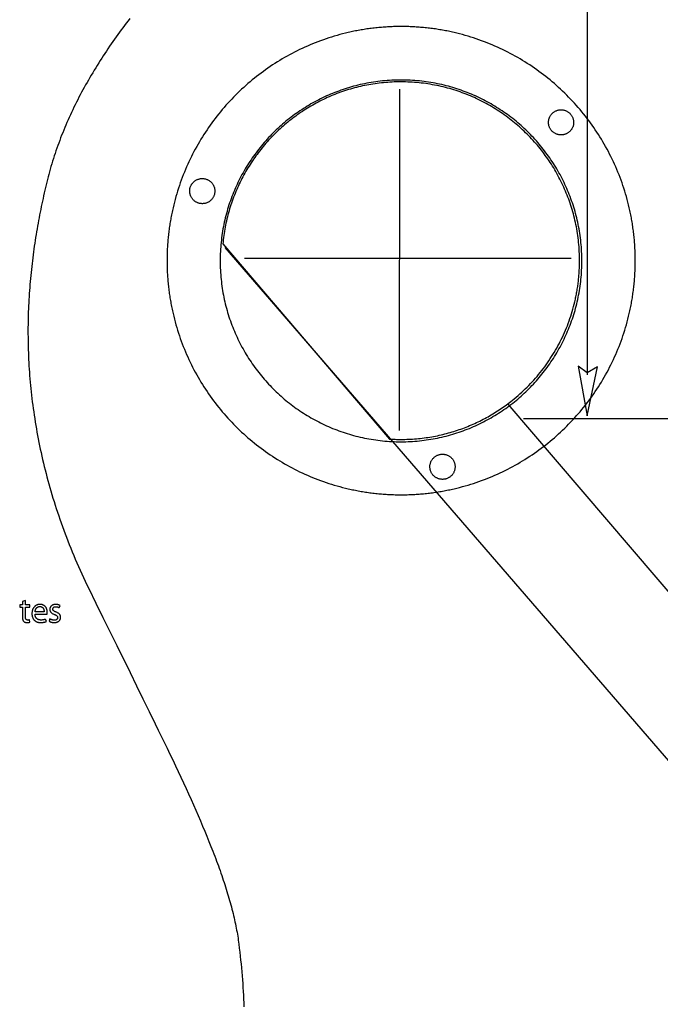
# Model space of a CAD drawing. Extents: x 69 to 231, y 0 to 300.
# Drawn here: x 119 to 140, y 89 to 121 of the extents above; entities that cross this region are included whole.
import ezdxf

# ---------------------------------------------------------------- set-up
doc = ezdxf.new("R2010")
doc.units = 0
doc.layers.add('IMPORT_-_GIBSON-LES-PAUL-5', color=7, linetype='CONTINUOUS')

msp = doc.modelspace()

# ---------------------------------------------------------------- linework, layer by layer
at = {"layer": 'IMPORT_-_GIBSON-LES-PAUL-5'}
for points in [[(137.772, 109.459), (137.772, 177.044)], [(122.653, 121.229), (122.595, 121.154), (122.538, 121.079), (122.481, 121.003), (122.424, 120.927), (122.368, 120.851), (122.312, 120.775), (122.257, 120.698), (122.202, 120.621), (122.147, 120.544), (122.093, 120.467), (122.039, 120.389), (121.986, 120.312), (121.933, 120.234), (121.881, 120.155), (121.828, 120.077), (121.777, 119.998), (121.726, 119.919), (121.675, 119.84), (121.625, 119.761), (121.575, 119.681), (121.526, 119.601), (121.477, 119.522), (121.429, 119.441), (121.381, 119.361), (121.334, 119.28), (121.287, 119.199), (121.241, 119.118), (121.195, 119.037), (121.15, 118.956), (121.106, 118.874), (121.062, 118.792), (121.018, 118.71), (120.975, 118.628), (120.933, 118.546), (120.891, 118.463), (120.85, 118.38), (120.809, 118.297), (120.769, 118.214), (120.73, 118.131), (120.691, 118.048), (120.652, 117.964), (120.615, 117.88), (120.578, 117.796), (120.541, 117.712), (120.506, 117.628), (120.471, 117.543), (120.436, 117.458), (120.402, 117.374), (120.369, 117.289), (120.337, 117.204), (120.305, 117.118), (120.274, 117.033), (120.243, 116.947), (120.214, 116.861), (120.184, 116.776), (120.156, 116.69), (120.128, 116.603), (120.102, 116.517), (120.075, 116.431), (120.05, 116.344), (120.025, 116.257), (120.001, 116.17), (119.978, 116.083), (119.956, 115.996), (119.934, 115.909), (119.912, 115.821), (119.89, 115.733), (119.869, 115.645), (119.848, 115.556), (119.828, 115.467), (119.808, 115.378), (119.788, 115.288), (119.768, 115.198), (119.748, 115.107), (119.729, 115.017), (119.711, 114.926), (119.692, 114.834), (119.674, 114.742), (119.656, 114.65), (119.639, 114.558), (119.622, 114.465), (119.605, 114.372), (119.589, 114.279), (119.573, 114.185), (119.557, 114.091), (119.542, 113.997), (119.527, 113.902), (119.512, 113.807), (119.498, 113.712), (119.485, 113.616), (119.471, 113.52), (119.459, 113.424), (119.446, 113.327), (119.434, 113.23), (119.423, 113.133), (119.412, 113.036), (119.401, 112.938), (119.391, 112.84), (119.381, 112.741), (119.372, 112.643), (119.363, 112.544), (119.354, 112.444), (119.346, 112.345), (119.339, 112.245), (119.332, 112.145), (119.326, 112.044), (119.32, 111.943), (119.314, 111.842), (119.31, 111.741), (119.305, 111.639), (119.301, 111.537), (119.298, 111.435), (119.295, 111.332), (119.293, 111.229), (119.292, 111.126), (119.29, 111.023), (119.29, 110.919), (119.29, 110.815), (119.291, 110.71), (119.292, 110.606), (119.294, 110.501), (119.296, 110.396), (119.299, 110.29), (119.303, 110.185), (119.307, 110.079), (119.312, 109.972), (119.317, 109.866), (119.323, 109.759), (119.33, 109.652), (119.337, 109.545), (119.345, 109.437), (119.354, 109.329), (119.363, 109.221), (119.373, 109.112), (119.384, 109.004), (119.395, 108.895), (119.407, 108.786), (119.42, 108.676), (119.433, 108.566), (119.447, 108.456), (119.462, 108.346), (119.478, 108.236), (119.494, 108.125), (119.511, 108.014), (119.529, 107.902), (119.547, 107.791), (119.566, 107.679), (119.586, 107.567), (119.607, 107.455), (119.628, 107.342), (119.65, 107.229), (119.673, 107.116), (119.697, 107.003), (119.722, 106.89), (119.747, 106.776), (119.773, 106.662), (119.8, 106.548), (119.828, 106.433), (119.856, 106.318), (119.886, 106.203), (119.916, 106.088), (119.947, 105.973), (119.979, 105.857), (120.012, 105.741), (120.045, 105.625), (120.08, 105.509), (120.115, 105.392), (120.151, 105.275), (120.188, 105.158), (120.226, 105.041), (120.265, 104.923), (120.304, 104.806), (120.345, 104.688), (120.387, 104.569), (120.429, 104.451), (120.472, 104.332), (120.517, 104.214), (120.562, 104.095), (120.608, 103.975), (120.655, 103.856), (120.703, 103.736), (120.752, 103.616), (120.802, 103.496), (120.853, 103.376), (120.904, 103.255), (120.957, 103.135), (121.011, 103.014), (121.066, 102.892), (121.121, 102.771), (121.178, 102.65), (121.236, 102.528), (121.295, 102.406), (121.531, 101.922), (121.764, 101.446), (121.993, 100.979), (122.22, 100.52), (122.662, 99.625), (122.877, 99.19), (123.088, 98.763), (123.294, 98.343), (123.496, 97.932), (123.595, 97.729), (123.693, 97.527), (123.789, 97.328), (123.884, 97.131), (123.978, 96.935), (124.07, 96.741), (124.161, 96.55), (124.251, 96.36), (124.339, 96.171), (124.425, 95.985), (124.51, 95.8), (124.593, 95.617), (124.675, 95.436), (124.755, 95.257), (124.833, 95.08), (124.91, 94.904), (124.985, 94.73), (125.059, 94.558), (125.13, 94.387), (125.2, 94.218), (125.268, 94.051), (125.334, 93.886), (125.398, 93.722), (125.429, 93.64), (125.46, 93.56), (125.49, 93.479), (125.52, 93.399), (125.55, 93.319), (125.579, 93.24), (125.607, 93.161), (125.635, 93.083), (125.662, 93.005), (125.689, 92.928), (125.715, 92.85), (125.741, 92.774), (125.766, 92.697), (125.791, 92.621), (125.815, 92.546), (125.839, 92.47), (125.862, 92.396), (125.885, 92.321), (125.907, 92.247), (125.928, 92.174), (125.949, 92.101), (125.97, 92.028), (125.99, 91.955), (126.009, 91.883), (126.028, 91.812), (126.046, 91.74), (126.063, 91.669), (126.08, 91.599), (126.097, 91.529), (126.112, 91.459), (126.128, 91.39), (126.142, 91.321), (126.156, 91.252), (126.17, 91.184), (126.182, 91.116), (126.195, 91.049), (126.206, 90.981), (126.217, 90.915), (126.228, 90.848), (126.237, 90.782), (126.246, 90.717), (126.255, 90.651), (126.271, 90.521), (126.286, 90.391), (126.301, 90.261), (126.315, 90.131), (126.328, 90.001), (126.34, 89.871), (126.352, 89.741), (126.363, 89.612), (126.373, 89.482), (126.383, 89.353), (126.391, 89.224), (126.399, 89.096), (126.407, 88.967), (126.413, 88.839), (126.418, 88.712), (126.423, 88.584)], [(131.558, 118.893), (131.55, 107.623)], [(178.526, 52.668), (125.8, 113.67)], [(137.235, 113.303), (126.447, 113.303)], [(181.76, 54.009), (135.15, 108.49)], [(143.102, 108.008), (135.662, 108.008)], [(143.102, 108.008), (135.662, 108.008)]]:
    msp.add_lwpolyline(points, dxfattribs=at)
for points in [[(131.616, 105.499), (131.666, 105.5), (131.716, 105.5), (131.766, 105.501), (131.816, 105.502), (131.865, 105.503), (131.915, 105.505), (131.965, 105.507), (132.014, 105.51), (132.063, 105.512), (132.113, 105.515), (132.162, 105.518), (132.211, 105.522), (132.26, 105.526), (132.309, 105.53), (132.358, 105.535), (132.407, 105.539), (132.456, 105.544), (132.504, 105.55), (132.553, 105.556), (132.601, 105.562), (132.649, 105.568), (132.698, 105.574), (132.746, 105.581), (132.794, 105.589), (132.842, 105.596), (132.89, 105.604), (132.937, 105.612), (132.985, 105.62), (133.033, 105.629), (133.08, 105.638), (133.127, 105.647), (133.175, 105.657), (133.222, 105.666), (133.269, 105.676), (133.316, 105.687), (133.363, 105.697), (133.456, 105.72), (133.549, 105.743), (133.641, 105.767), (133.733, 105.793), (133.825, 105.819), (133.916, 105.847), (134.006, 105.876), (134.096, 105.906), (134.186, 105.937), (134.275, 105.969), (134.364, 106.002), (134.452, 106.036), (134.539, 106.071), (134.626, 106.107), (134.713, 106.144), (134.799, 106.183), (134.884, 106.222), (134.969, 106.262), (135.053, 106.303), (135.137, 106.345), (135.22, 106.389), (135.302, 106.433), (135.384, 106.478), (135.465, 106.524), (135.546, 106.571), (135.626, 106.619), (135.705, 106.668), (135.784, 106.718), (135.862, 106.769), (135.94, 106.82), (136.017, 106.873), (136.093, 106.926), (136.168, 106.981), (136.243, 107.036), (136.317, 107.092), (136.39, 107.149), (136.463, 107.207), (136.535, 107.265), (136.606, 107.325), (136.677, 107.385), (136.747, 107.446), (136.816, 107.508), (136.884, 107.571), (136.951, 107.635), (137.018, 107.699), (137.084, 107.764), (137.149, 107.83), (137.214, 107.897), (137.277, 107.965), (137.34, 108.033), (137.402, 108.102), (137.463, 108.172), (137.524, 108.242), (137.583, 108.314), (137.642, 108.386), (137.7, 108.458), (137.757, 108.532), (137.813, 108.606), (137.868, 108.681), (137.923, 108.756), (137.976, 108.832), (138.029, 108.909), (138.08, 108.986), (138.131, 109.065), (138.181, 109.143), (138.23, 109.223), (138.278, 109.303), (138.325, 109.383), (138.371, 109.465), (138.416, 109.547), (138.46, 109.629), (138.503, 109.712), (138.545, 109.796), (138.587, 109.88), (138.627, 109.965), (138.666, 110.05), (138.704, 110.136), (138.742, 110.223), (138.778, 110.31), (138.813, 110.397), (138.847, 110.485), (138.88, 110.574), (138.912, 110.663), (138.943, 110.752), (138.973, 110.842), (139.002, 110.933), (139.029, 111.024), (139.056, 111.116), (139.081, 111.208), (139.106, 111.3), (139.129, 111.393), (139.151, 111.486), (139.162, 111.533), (139.172, 111.58), (139.182, 111.627), (139.192, 111.674), (139.202, 111.721), (139.211, 111.769), (139.22, 111.816), (139.228, 111.864), (139.237, 111.911), (139.245, 111.959), (139.253, 112.007), (139.26, 112.055), (139.267, 112.103), (139.274, 112.151), (139.281, 112.199), (139.287, 112.248), (139.293, 112.296), (139.299, 112.345), (139.304, 112.393), (139.309, 112.442), (139.314, 112.491), (139.319, 112.54), (139.323, 112.589), (139.327, 112.638), (139.33, 112.687), (139.334, 112.736), (139.337, 112.785), (139.339, 112.835), (139.342, 112.884), (139.344, 112.934), (139.345, 112.983), (139.347, 113.033), (139.348, 113.083), (139.349, 113.133), (139.349, 113.183), (139.349, 113.233), (139.349, 113.283), (139.349, 113.332), (139.348, 113.382), (139.347, 113.432), (139.345, 113.482), (139.344, 113.531), (139.342, 113.581), (139.339, 113.63), (139.337, 113.68), (139.334, 113.729), (139.33, 113.778), (139.327, 113.828), (139.323, 113.877), (139.319, 113.926), (139.314, 113.974), (139.309, 114.023), (139.304, 114.072), (139.299, 114.12), (139.293, 114.169), (139.287, 114.217), (139.281, 114.266), (139.274, 114.314), (139.267, 114.362), (139.26, 114.41), (139.253, 114.458), (139.245, 114.506), (139.237, 114.554), (139.228, 114.601), (139.22, 114.649), (139.211, 114.696), (139.202, 114.744), (139.192, 114.791), (139.182, 114.838), (139.172, 114.885), (139.162, 114.932), (139.151, 114.979), (139.129, 115.072), (139.106, 115.165), (139.081, 115.257), (139.056, 115.349), (139.029, 115.441), (139.002, 115.532), (138.973, 115.623), (138.943, 115.713), (138.912, 115.802), (138.88, 115.891), (138.847, 115.98), (138.813, 116.068), (138.778, 116.155), (138.742, 116.242), (138.704, 116.329), (138.666, 116.415), (138.627, 116.5), (138.587, 116.585), (138.545, 116.669), (138.503, 116.753), (138.46, 116.836), (138.416, 116.918), (138.371, 117), (138.325, 117.082), (138.278, 117.162), (138.23, 117.242), (138.181, 117.322), (138.131, 117.4), (138.08, 117.479), (138.029, 117.556), (137.976, 117.633), (137.923, 117.709), (137.868, 117.784), (137.813, 117.859), (137.757, 117.933), (137.7, 118.007), (137.642, 118.079), (137.583, 118.151), (137.524, 118.223), (137.463, 118.293), (137.402, 118.363), (137.34, 118.432), (137.277, 118.5), (137.214, 118.568), (137.149, 118.634), (137.084, 118.7), (137.018, 118.766), (136.951, 118.83), (136.884, 118.894), (136.816, 118.957), (136.747, 119.019), (136.677, 119.08), (136.606, 119.14), (136.535, 119.2), (136.463, 119.258), (136.39, 119.316), (136.317, 119.373), (136.243, 119.429), (136.168, 119.484), (136.093, 119.539), (136.017, 119.592), (135.94, 119.645), (135.862, 119.696), (135.784, 119.747), (135.705, 119.797), (135.626, 119.846), (135.546, 119.894), (135.465, 119.941), (135.384, 119.987), (135.302, 120.032), (135.22, 120.076), (135.137, 120.119), (135.053, 120.162), (134.969, 120.203), (134.884, 120.243), (134.799, 120.282), (134.713, 120.321), (134.626, 120.358), (134.539, 120.394), (134.452, 120.429), (134.364, 120.463), (134.275, 120.496), (134.186, 120.528), (134.096, 120.559), (134.006, 120.589), (133.916, 120.618), (133.825, 120.645), (133.733, 120.672), (133.641, 120.698), (133.549, 120.722), (133.456, 120.745), (133.363, 120.767), (133.316, 120.778), (133.269, 120.788), (133.222, 120.799), (133.175, 120.808), (133.127, 120.818), (133.08, 120.827), (133.033, 120.836), (132.985, 120.845), (132.937, 120.853), (132.89, 120.861), (132.842, 120.869), (132.794, 120.876), (132.746, 120.884), (132.698, 120.89), (132.649, 120.897), (132.601, 120.903), (132.553, 120.909), (132.504, 120.915), (132.456, 120.92), (132.407, 120.926), (132.358, 120.93), (132.309, 120.935), (132.26, 120.939), (132.211, 120.943), (132.162, 120.946), (132.113, 120.95), (132.063, 120.953), (132.014, 120.955), (131.965, 120.958), (131.915, 120.96), (131.865, 120.962), (131.816, 120.963), (131.766, 120.964), (131.716, 120.965), (131.666, 120.965), (131.616, 120.965), (131.566, 120.965), (131.516, 120.965), (131.466, 120.964), (131.417, 120.963), (131.367, 120.962), (131.317, 120.96), (131.268, 120.958), (131.218, 120.955), (131.169, 120.953), (131.12, 120.95), (131.07, 120.946), (131.021, 120.943), (130.972, 120.939), (130.923, 120.935), (130.874, 120.93), (130.826, 120.926), (130.777, 120.92), (130.728, 120.915), (130.68, 120.909), (130.631, 120.903), (130.583, 120.897), (130.535, 120.89), (130.487, 120.884), (130.439, 120.876), (130.391, 120.869), (130.343, 120.861), (130.295, 120.853), (130.247, 120.845), (130.2, 120.836), (130.152, 120.827), (130.105, 120.818), (130.058, 120.808), (130.011, 120.799), (129.964, 120.788), (129.917, 120.778), (129.87, 120.767), (129.776, 120.745), (129.684, 120.722), (129.591, 120.698), (129.499, 120.672), (129.408, 120.645), (129.317, 120.618), (129.226, 120.589), (129.136, 120.559), (129.046, 120.528), (128.957, 120.496), (128.869, 120.463), (128.781, 120.429), (128.693, 120.394), (128.606, 120.358), (128.52, 120.321), (128.434, 120.282), (128.348, 120.243), (128.264, 120.203), (128.179, 120.162), (128.096, 120.119), (128.013, 120.076), (127.93, 120.032), (127.848, 119.987), (127.767, 119.941), (127.686, 119.894), (127.606, 119.846), (127.527, 119.797), (127.448, 119.747), (127.37, 119.696), (127.293, 119.645), (127.216, 119.592), (127.14, 119.539), (127.064, 119.484), (126.989, 119.429), (126.915, 119.373), (126.842, 119.316), (126.769, 119.258), (126.697, 119.2), (126.626, 119.14), (126.556, 119.08), (126.486, 119.019), (126.417, 118.957), (126.348, 118.894), (126.281, 118.83), (126.214, 118.766), (126.148, 118.7), (126.083, 118.634), (126.019, 118.568), (125.955, 118.5), (125.892, 118.432), (125.83, 118.363), (125.769, 118.293), (125.709, 118.223), (125.649, 118.151), (125.59, 118.079), (125.533, 118.007), (125.476, 117.933), (125.42, 117.859), (125.364, 117.784), (125.31, 117.709), (125.257, 117.633), (125.204, 117.556), (125.152, 117.479), (125.102, 117.4), (125.052, 117.322), (125.003, 117.242), (124.955, 117.162), (124.908, 117.082), (124.862, 117), (124.817, 116.918), (124.772, 116.836), (124.729, 116.753), (124.687, 116.669), (124.646, 116.585), (124.606, 116.5), (124.566, 116.415), (124.528, 116.329), (124.491, 116.242), (124.455, 116.155), (124.42, 116.068), (124.386, 115.98), (124.353, 115.891), (124.321, 115.802), (124.29, 115.713), (124.26, 115.623), (124.231, 115.532), (124.203, 115.441), (124.177, 115.349), (124.151, 115.257), (124.127, 115.165), (124.103, 115.072), (124.081, 114.979), (124.071, 114.932), (124.06, 114.885), (124.05, 114.838), (124.04, 114.791), (124.031, 114.744), (124.022, 114.696), (124.013, 114.649), (124.004, 114.601), (123.996, 114.554), (123.988, 114.506), (123.98, 114.458), (123.972, 114.41), (123.965, 114.362), (123.958, 114.314), (123.952, 114.266), (123.945, 114.217), (123.939, 114.169), (123.934, 114.12), (123.928, 114.072), (123.923, 114.023), (123.918, 113.974), (123.914, 113.926), (123.91, 113.877), (123.906, 113.828), (123.902, 113.778), (123.899, 113.729), (123.896, 113.68), (123.893, 113.63), (123.891, 113.581), (123.889, 113.531), (123.887, 113.482), (123.886, 113.432), (123.885, 113.382), (123.884, 113.332), (123.883, 113.283), (123.883, 113.233), (123.883, 113.183), (123.884, 113.133), (123.885, 113.083), (123.886, 113.033), (123.887, 112.983), (123.889, 112.934), (123.891, 112.884), (123.893, 112.835), (123.896, 112.785), (123.899, 112.736), (123.902, 112.687), (123.906, 112.638), (123.91, 112.589), (123.914, 112.54), (123.918, 112.491), (123.923, 112.442), (123.928, 112.393), (123.934, 112.345), (123.939, 112.296), (123.945, 112.248), (123.952, 112.199), (123.958, 112.151), (123.965, 112.103), (123.972, 112.055), (123.98, 112.007), (123.988, 111.959), (123.996, 111.911), (124.004, 111.864), (124.013, 111.816), (124.022, 111.769), (124.031, 111.721), (124.04, 111.674), (124.05, 111.627), (124.06, 111.58), (124.071, 111.533), (124.081, 111.486), (124.103, 111.393), (124.127, 111.3), (124.151, 111.208), (124.177, 111.116), (124.203, 111.024), (124.231, 110.933), (124.26, 110.842), (124.29, 110.752), (124.321, 110.663), (124.353, 110.574), (124.386, 110.485), (124.42, 110.397), (124.455, 110.31), (124.491, 110.223), (124.528, 110.136), (124.566, 110.05), (124.606, 109.965), (124.646, 109.88), (124.687, 109.796), (124.729, 109.712), (124.772, 109.629), (124.817, 109.547), (124.862, 109.465), (124.908, 109.383), (124.955, 109.303), (125.003, 109.223), (125.052, 109.143), (125.102, 109.065), (125.152, 108.986), (125.204, 108.909), (125.257, 108.832), (125.31, 108.756), (125.364, 108.681), (125.42, 108.606), (125.476, 108.532), (125.533, 108.458), (125.59, 108.386), (125.649, 108.314), (125.709, 108.242), (125.769, 108.172), (125.83, 108.102), (125.892, 108.033), (125.955, 107.965), (126.019, 107.897), (126.083, 107.83), (126.148, 107.764), (126.214, 107.699), (126.281, 107.635), (126.348, 107.571), (126.417, 107.508), (126.486, 107.446), (126.556, 107.385), (126.626, 107.325), (126.697, 107.265), (126.769, 107.207), (126.842, 107.149), (126.915, 107.092), (126.989, 107.036), (127.064, 106.981), (127.14, 106.926), (127.216, 106.873), (127.293, 106.82), (127.37, 106.769), (127.448, 106.718), (127.527, 106.668), (127.606, 106.619), (127.686, 106.571), (127.767, 106.524), (127.848, 106.478), (127.93, 106.433), (128.013, 106.389), (128.096, 106.345), (128.179, 106.303), (128.264, 106.262), (128.348, 106.222), (128.434, 106.183), (128.52, 106.144), (128.606, 106.107), (128.693, 106.071), (128.781, 106.036), (128.869, 106.002), (128.957, 105.969), (129.046, 105.937), (129.136, 105.906), (129.226, 105.876), (129.317, 105.847), (129.408, 105.819), (129.499, 105.793), (129.591, 105.767), (129.684, 105.743), (129.776, 105.72), (129.87, 105.697), (129.917, 105.687), (129.964, 105.676), (130.011, 105.666), (130.058, 105.657), (130.105, 105.647), (130.152, 105.638), (130.2, 105.629), (130.247, 105.62), (130.295, 105.612), (130.343, 105.604), (130.391, 105.596), (130.439, 105.589), (130.487, 105.581), (130.535, 105.574), (130.583, 105.568), (130.631, 105.562), (130.68, 105.556), (130.728, 105.55), (130.777, 105.544), (130.826, 105.539), (130.874, 105.535), (130.923, 105.53), (130.972, 105.526), (131.021, 105.522), (131.07, 105.518), (131.12, 105.515), (131.169, 105.512), (131.218, 105.51), (131.268, 105.507), (131.317, 105.505), (131.367, 105.503), (131.417, 105.502), (131.466, 105.501), (131.516, 105.5), (131.566, 105.5)], [(131.612, 107.251), (131.689, 107.251), (131.766, 107.253), (131.843, 107.255), (131.919, 107.259), (131.995, 107.263), (132.071, 107.268), (132.147, 107.275), (132.222, 107.282), (132.298, 107.29), (132.372, 107.299), (132.447, 107.309), (132.521, 107.32), (132.595, 107.332), (132.669, 107.344), (132.743, 107.358), (132.816, 107.372), (132.888, 107.388), (132.961, 107.404), (133.033, 107.421), (133.105, 107.439), (133.176, 107.458), (133.247, 107.478), (133.318, 107.498), (133.388, 107.52), (133.458, 107.542), (133.528, 107.565), (133.597, 107.589), (133.666, 107.613), (133.734, 107.639), (133.802, 107.665), (133.87, 107.693), (133.937, 107.72), (134.004, 107.749), (134.07, 107.779), (134.136, 107.809), (134.202, 107.84), (134.267, 107.872), (134.331, 107.905), (134.395, 107.938), (134.459, 107.972), (134.522, 108.007), (134.585, 108.042), (134.648, 108.079), (134.709, 108.116), (134.771, 108.154), (134.832, 108.192), (134.892, 108.231), (134.952, 108.271), (135.011, 108.312), (135.07, 108.353), (135.128, 108.395), (135.186, 108.438), (135.243, 108.481), (135.3, 108.525), (135.356, 108.57), (135.412, 108.615), (135.467, 108.661), (135.521, 108.708), (135.575, 108.755), (135.628, 108.803), (135.681, 108.851), (135.733, 108.901), (135.785, 108.95), (135.836, 109.001), (135.886, 109.052), (135.936, 109.103), (135.985, 109.155), (136.034, 109.208), (136.082, 109.262), (136.129, 109.315), (136.176, 109.37), (136.221, 109.425), (136.267, 109.481), (136.311, 109.537), (136.355, 109.593), (136.399, 109.651), (136.441, 109.708), (136.483, 109.767), (136.525, 109.826), (136.565, 109.885), (136.605, 109.945), (136.645, 110.005), (136.683, 110.066), (136.721, 110.127), (136.758, 110.189), (136.794, 110.251), (136.83, 110.314), (136.865, 110.377), (136.899, 110.441), (136.932, 110.505), (136.965, 110.57), (136.997, 110.635), (137.028, 110.701), (137.058, 110.766), (137.087, 110.833), (137.116, 110.9), (137.144, 110.967), (137.171, 111.034), (137.198, 111.103), (137.223, 111.171), (137.248, 111.24), (137.272, 111.309), (137.295, 111.379), (137.317, 111.449), (137.338, 111.519), (137.359, 111.59), (137.379, 111.661), (137.398, 111.732), (137.416, 111.804), (137.433, 111.876), (137.449, 111.948), (137.464, 112.021), (137.479, 112.094), (137.492, 112.168), (137.505, 112.241), (137.517, 112.315), (137.528, 112.39), (137.538, 112.464), (137.547, 112.539), (137.555, 112.614), (137.562, 112.69), (137.568, 112.765), (137.574, 112.841), (137.578, 112.918), (137.581, 112.994), (137.584, 113.071), (137.585, 113.148), (137.586, 113.225), (137.585, 113.302), (137.584, 113.379), (137.581, 113.456), (137.578, 113.532), (137.574, 113.609), (137.568, 113.685), (137.562, 113.76), (137.555, 113.836), (137.547, 113.911), (137.538, 113.986), (137.528, 114.061), (137.517, 114.135), (137.505, 114.209), (137.492, 114.283), (137.479, 114.356), (137.464, 114.429), (137.449, 114.502), (137.433, 114.574), (137.416, 114.646), (137.398, 114.718), (137.379, 114.789), (137.359, 114.86), (137.338, 114.931), (137.317, 115.002), (137.295, 115.071), (137.272, 115.141), (137.248, 115.21), (137.223, 115.279), (137.198, 115.348), (137.171, 115.416), (137.144, 115.483), (137.116, 115.55), (137.087, 115.617), (137.058, 115.684), (137.028, 115.749), (136.997, 115.815), (136.965, 115.88), (136.932, 115.945), (136.899, 116.009), (136.865, 116.073), (136.83, 116.136), (136.794, 116.199), (136.758, 116.261), (136.721, 116.323), (136.683, 116.384), (136.645, 116.445), (136.605, 116.505), (136.565, 116.565), (136.525, 116.624), (136.483, 116.683), (136.441, 116.742), (136.399, 116.799), (136.355, 116.857), (136.311, 116.913), (136.267, 116.969), (136.221, 117.025), (136.176, 117.08), (136.129, 117.135), (136.082, 117.188), (136.034, 117.242), (135.985, 117.295), (135.936, 117.347), (135.886, 117.398), (135.836, 117.449), (135.785, 117.5), (135.733, 117.549), (135.681, 117.599), (135.628, 117.647), (135.575, 117.695), (135.521, 117.742), (135.467, 117.789), (135.412, 117.835), (135.356, 117.88), (135.3, 117.925), (135.243, 117.969), (135.186, 118.012), (135.128, 118.055), (135.07, 118.097), (135.011, 118.138), (134.952, 118.179), (134.892, 118.219), (134.832, 118.258), (134.771, 118.296), (134.709, 118.334), (134.648, 118.371), (134.585, 118.407), (134.522, 118.443), (134.459, 118.478), (134.395, 118.512), (134.331, 118.545), (134.267, 118.578), (134.202, 118.61), (134.136, 118.641), (134.07, 118.671), (134.004, 118.701), (133.937, 118.729), (133.87, 118.757), (133.802, 118.785), (133.734, 118.811), (133.666, 118.836), (133.597, 118.861), (133.528, 118.885), (133.458, 118.908), (133.388, 118.93), (133.318, 118.952), (133.247, 118.972), (133.176, 118.992), (133.105, 119.011), (133.033, 119.029), (132.961, 119.046), (132.888, 119.062), (132.816, 119.078), (132.743, 119.092), (132.669, 119.106), (132.595, 119.118), (132.521, 119.13), (132.447, 119.141), (132.372, 119.151), (132.298, 119.16), (132.222, 119.168), (132.147, 119.175), (132.071, 119.181), (131.995, 119.187), (131.919, 119.191), (131.843, 119.195), (131.766, 119.197), (131.689, 119.198), (131.612, 119.199), (131.534, 119.198), (131.457, 119.197), (131.381, 119.195), (131.304, 119.191), (131.228, 119.187), (131.152, 119.181), (131.076, 119.175), (131.001, 119.168), (130.926, 119.16), (130.851, 119.151), (130.776, 119.141), (130.702, 119.13), (130.628, 119.118), (130.554, 119.106), (130.481, 119.092), (130.408, 119.078), (130.335, 119.062), (130.262, 119.046), (130.19, 119.029), (130.119, 119.011), (130.047, 118.992), (129.976, 118.972), (129.906, 118.952), (129.835, 118.93), (129.765, 118.908), (129.696, 118.885), (129.626, 118.861), (129.558, 118.836), (129.489, 118.811), (129.421, 118.785), (129.354, 118.757), (129.286, 118.729), (129.22, 118.701), (129.153, 118.671), (129.087, 118.641), (129.022, 118.61), (128.957, 118.578), (128.892, 118.545), (128.828, 118.512), (128.764, 118.478), (128.701, 118.443), (128.638, 118.407), (128.576, 118.371), (128.514, 118.334), (128.453, 118.296), (128.392, 118.258), (128.331, 118.219), (128.272, 118.179), (128.212, 118.138), (128.153, 118.097), (128.095, 118.055), (128.037, 118.012), (127.98, 117.969), (127.923, 117.925), (127.867, 117.88), (127.812, 117.835), (127.757, 117.789), (127.702, 117.742), (127.648, 117.695), (127.595, 117.647), (127.542, 117.599), (127.49, 117.549), (127.438, 117.5), (127.387, 117.449), (127.337, 117.398), (127.287, 117.347), (127.238, 117.295), (127.19, 117.242), (127.142, 117.188), (127.094, 117.135), (127.048, 117.08), (127.002, 117.025), (126.956, 116.969), (126.912, 116.913), (126.868, 116.857), (126.824, 116.799), (126.782, 116.742), (126.74, 116.683), (126.698, 116.624), (126.658, 116.565), (126.618, 116.505), (126.579, 116.445), (126.54, 116.384), (126.502, 116.323), (126.465, 116.261), (126.429, 116.199), (126.393, 116.136), (126.359, 116.073), (126.325, 116.009), (126.291, 115.945), (126.259, 115.88), (126.227, 115.815), (126.196, 115.749), (126.165, 115.684), (126.136, 115.617), (126.107, 115.55), (126.079, 115.483), (126.052, 115.416), (126.026, 115.348), (126, 115.279), (125.975, 115.21), (125.951, 115.141), (125.928, 115.071), (125.906, 115.002), (125.885, 114.931), (125.864, 114.86), (125.844, 114.789), (125.826, 114.718), (125.808, 114.646), (125.791, 114.574), (125.774, 114.502), (125.759, 114.429), (125.744, 114.356), (125.731, 114.283), (125.718, 114.209), (125.706, 114.135), (125.696, 114.061), (125.686, 113.986), (125.677, 113.911), (125.668, 113.836), (125.661, 113.76), (125.655, 113.685), (125.65, 113.609), (125.645, 113.532), (125.642, 113.456), (125.64, 113.379), (125.638, 113.302), (125.638, 113.225), (125.638, 113.148), (125.64, 113.071), (125.642, 112.994), (125.645, 112.918), (125.65, 112.841), (125.655, 112.765), (125.661, 112.69), (125.668, 112.614), (125.677, 112.539), (125.686, 112.464), (125.696, 112.39), (125.706, 112.315), (125.718, 112.241), (125.731, 112.168), (125.744, 112.094), (125.759, 112.021), (125.774, 111.948), (125.791, 111.876), (125.808, 111.804), (125.826, 111.732), (125.844, 111.661), (125.864, 111.59), (125.885, 111.519), (125.906, 111.449), (125.928, 111.379), (125.951, 111.309), (125.975, 111.24), (126, 111.171), (126.026, 111.103), (126.052, 111.034), (126.079, 110.967), (126.107, 110.9), (126.136, 110.833), (126.165, 110.766), (126.196, 110.701), (126.227, 110.635), (126.259, 110.57), (126.291, 110.505), (126.325, 110.441), (126.359, 110.377), (126.393, 110.314), (126.429, 110.251), (126.465, 110.189), (126.502, 110.127), (126.54, 110.066), (126.579, 110.005), (126.618, 109.945), (126.658, 109.885), (126.698, 109.826), (126.74, 109.767), (126.782, 109.708), (126.824, 109.651), (126.868, 109.593), (126.912, 109.537), (126.956, 109.481), (127.002, 109.425), (127.048, 109.37), (127.094, 109.315), (127.142, 109.262), (127.19, 109.208), (127.238, 109.155), (127.287, 109.103), (127.337, 109.052), (127.387, 109.001), (127.438, 108.95), (127.49, 108.901), (127.542, 108.851), (127.595, 108.803), (127.648, 108.755), (127.702, 108.708), (127.757, 108.661), (127.812, 108.615), (127.867, 108.57), (127.923, 108.525), (127.98, 108.481), (128.037, 108.438), (128.095, 108.395), (128.153, 108.353), (128.212, 108.312), (128.272, 108.271), (128.331, 108.231), (128.392, 108.192), (128.453, 108.154), (128.514, 108.116), (128.576, 108.079), (128.638, 108.042), (128.701, 108.007), (128.764, 107.972), (128.828, 107.938), (128.892, 107.905), (128.957, 107.872), (129.022, 107.84), (129.087, 107.809), (129.153, 107.779), (129.22, 107.749), (129.286, 107.72), (129.354, 107.693), (129.421, 107.665), (129.489, 107.639), (129.558, 107.613), (129.626, 107.589), (129.696, 107.565), (129.765, 107.542), (129.835, 107.52), (129.906, 107.498), (129.976, 107.478), (130.047, 107.458), (130.119, 107.439), (130.19, 107.421), (130.262, 107.404), (130.335, 107.388), (130.408, 107.372), (130.481, 107.358), (130.554, 107.344), (130.628, 107.332), (130.702, 107.32), (130.776, 107.309), (130.851, 107.299), (130.926, 107.29), (131.001, 107.282), (131.076, 107.275), (131.152, 107.268), (131.228, 107.263), (131.304, 107.259), (131.381, 107.255), (131.457, 107.253), (131.534, 107.251)], [(135.291, 108.622), (135.354, 108.673), (135.416, 108.725), (135.478, 108.778), (135.539, 108.831), (135.599, 108.886), (135.658, 108.941), (135.717, 108.997), (135.774, 109.054), (135.831, 109.112), (135.888, 109.17), (135.943, 109.229), (135.998, 109.289), (136.051, 109.35), (136.104, 109.411), (136.157, 109.473), (136.208, 109.536), (136.258, 109.6), (136.308, 109.664), (136.357, 109.729), (136.404, 109.795), (136.451, 109.861), (136.497, 109.928), (136.543, 109.996), (136.587, 110.064), (136.63, 110.133), (136.672, 110.203), (136.714, 110.273), (136.754, 110.344), (136.794, 110.415), (136.833, 110.487), (136.87, 110.56), (136.907, 110.633), (136.942, 110.707), (136.977, 110.781), (137.011, 110.856), (137.043, 110.932), (137.075, 111.008), (137.106, 111.084), (137.135, 111.161), (137.164, 111.239), (137.191, 111.317), (137.217, 111.396), (137.243, 111.475), (137.267, 111.554), (137.29, 111.634), (137.312, 111.715), (137.333, 111.796), (137.352, 111.877), (137.362, 111.918), (137.371, 111.959), (137.38, 112), (137.389, 112.041), (137.397, 112.082), (137.405, 112.124), (137.413, 112.165), (137.42, 112.207), (137.427, 112.249), (137.434, 112.29), (137.441, 112.332), (137.447, 112.374), (137.453, 112.416), (137.459, 112.458), (137.464, 112.501), (137.469, 112.543), (137.474, 112.586), (137.478, 112.628), (137.482, 112.671), (137.486, 112.713), (137.49, 112.756), (137.493, 112.799), (137.496, 112.842), (137.499, 112.885), (137.501, 112.928), (137.503, 112.972), (137.505, 113.015), (137.506, 113.058), (137.507, 113.102), (137.508, 113.145), (137.509, 113.189), (137.509, 113.233), (137.508, 113.309), (137.507, 113.385), (137.505, 113.461), (137.501, 113.536), (137.497, 113.612), (137.492, 113.687), (137.485, 113.762), (137.478, 113.836), (137.47, 113.911), (137.461, 113.985), (137.452, 114.058), (137.441, 114.132), (137.429, 114.205), (137.417, 114.278), (137.403, 114.35), (137.389, 114.423), (137.374, 114.494), (137.358, 114.566), (137.341, 114.637), (137.323, 114.708), (137.304, 114.779), (137.285, 114.849), (137.265, 114.919), (137.243, 114.988), (137.221, 115.058), (137.199, 115.126), (137.175, 115.195), (137.151, 115.263), (137.125, 115.33), (137.099, 115.398), (137.072, 115.465), (137.045, 115.531), (137.016, 115.597), (136.987, 115.663), (136.957, 115.728), (136.927, 115.793), (136.895, 115.857), (136.863, 115.921), (136.83, 115.984), (136.796, 116.047), (136.762, 116.11), (136.727, 116.172), (136.691, 116.233), (136.654, 116.294), (136.617, 116.355), (136.579, 116.415), (136.54, 116.475), (136.5, 116.534), (136.46, 116.593), (136.419, 116.651), (136.378, 116.708), (136.336, 116.766), (136.293, 116.822), (136.249, 116.878), (136.205, 116.934), (136.16, 116.989), (136.115, 117.043), (136.069, 117.097), (136.022, 117.15), (135.975, 117.203), (135.927, 117.255), (135.878, 117.307), (135.829, 117.358), (135.779, 117.408), (135.729, 117.458), (135.678, 117.507), (135.626, 117.556), (135.574, 117.604), (135.522, 117.651), (135.468, 117.698), (135.414, 117.744), (135.36, 117.789), (135.305, 117.834), (135.25, 117.878), (135.194, 117.922), (135.137, 117.964), (135.08, 118.007), (135.022, 118.048), (134.964, 118.089), (134.905, 118.129), (134.846, 118.168), (134.787, 118.207), (134.726, 118.245), (134.666, 118.283), (134.605, 118.319), (134.543, 118.355), (134.481, 118.39), (134.419, 118.425), (134.356, 118.459), (134.292, 118.492), (134.228, 118.524), (134.164, 118.555), (134.099, 118.586), (134.034, 118.616), (133.968, 118.645), (133.902, 118.674), (133.836, 118.701), (133.769, 118.728), (133.702, 118.754), (133.634, 118.779), (133.566, 118.804), (133.498, 118.827), (133.429, 118.85), (133.36, 118.872), (133.29, 118.893), (133.22, 118.914), (133.15, 118.933), (133.08, 118.952), (133.009, 118.969), (132.937, 118.986), (132.866, 119.002), (132.794, 119.018), (132.722, 119.032), (132.649, 119.045), (132.576, 119.058), (132.503, 119.07), (132.43, 119.08), (132.356, 119.09), (132.282, 119.099), (132.208, 119.107), (132.133, 119.114), (132.058, 119.12), (131.983, 119.126), (131.908, 119.13), (131.832, 119.133), (131.756, 119.136), (131.68, 119.137), (131.604, 119.138), (131.532, 119.137), (131.46, 119.136), (131.389, 119.134), (131.317, 119.131), (131.246, 119.127), (131.175, 119.122), (131.104, 119.117), (131.034, 119.11), (130.964, 119.103), (130.894, 119.095), (130.824, 119.087), (130.755, 119.077), (130.686, 119.067), (130.617, 119.055), (130.548, 119.043), (130.48, 119.031), (130.412, 119.017), (130.344, 119.003), (130.276, 118.988), (130.209, 118.972), (130.142, 118.955), (130.075, 118.938), (130.009, 118.92), (129.943, 118.901), (129.877, 118.881), (129.812, 118.861), (129.747, 118.84), (129.682, 118.818), (129.618, 118.795), (129.554, 118.772), (129.49, 118.748), (129.427, 118.723), (129.364, 118.698), (129.301, 118.672), (129.239, 118.645), (129.177, 118.617), (129.116, 118.589), (129.055, 118.56), (128.994, 118.531), (128.933, 118.5), (128.873, 118.47), (128.814, 118.438), (128.755, 118.406), (128.696, 118.373), (128.638, 118.339), (128.58, 118.305), (128.522, 118.271), (128.465, 118.235), (128.409, 118.199), (128.353, 118.162), (128.297, 118.125), (128.242, 118.087), (128.187, 118.049), (128.132, 118.01), (128.079, 117.97), (128.025, 117.93), (127.972, 117.889), (127.92, 117.847), (127.868, 117.805), (127.816, 117.763), (127.765, 117.719), (127.715, 117.676), (127.665, 117.631), (127.615, 117.586), (127.566, 117.541), (127.518, 117.495), (127.47, 117.448), (127.422, 117.401), (127.375, 117.354), (127.329, 117.306), (127.283, 117.257), (127.238, 117.208), (127.193, 117.158), (127.149, 117.108), (127.106, 117.057), (127.063, 117.006), (127.02, 116.955), (126.978, 116.903), (126.937, 116.85), (126.896, 116.797), (126.856, 116.743), (126.817, 116.689), (126.778, 116.635), (126.739, 116.58), (126.702, 116.524), (126.664, 116.468), (126.628, 116.412), (126.592, 116.355), (126.557, 116.298), (126.522, 116.241), (126.488, 116.183), (126.455, 116.124), (126.422, 116.065), (126.39, 116.006), (126.359, 115.946), (126.328, 115.886), (126.298, 115.826), (126.269, 115.765), (126.24, 115.704), (126.212, 115.642), (126.185, 115.58), (126.158, 115.518), (126.132, 115.455), (126.107, 115.392), (126.083, 115.329), (126.059, 115.265), (126.036, 115.201), (126.013, 115.136), (125.992, 115.071), (125.971, 115.006), (125.951, 114.941), (125.931, 114.875), (125.913, 114.809), (125.895, 114.743), (125.877, 114.676), (125.861, 114.609), (125.845, 114.541), (125.83, 114.474), (125.816, 114.406), (125.803, 114.338), (125.79, 114.269), (125.779, 114.201), (125.768, 114.132), (125.758, 114.062), (125.748, 113.993), (125.74, 113.923), (125.732, 113.853), (125.725, 113.783), (131.236, 107.34), (131.327, 107.335), (131.373, 107.333), (131.419, 107.331), (131.465, 107.329), (131.511, 107.328), (131.558, 107.328), (131.604, 107.327), (131.669, 107.328), (131.734, 107.329), (131.799, 107.331), (131.864, 107.333), (131.929, 107.336), (131.993, 107.34), (132.057, 107.345), (132.121, 107.35), (132.185, 107.356), (132.249, 107.362), (132.312, 107.37), (132.376, 107.377), (132.439, 107.386), (132.502, 107.395), (132.564, 107.405), (132.627, 107.416), (132.689, 107.427), (132.751, 107.439), (132.812, 107.451), (132.874, 107.465), (132.935, 107.478), (132.996, 107.493), (133.057, 107.508), (133.117, 107.524), (133.177, 107.54), (133.237, 107.557), (133.297, 107.574), (133.357, 107.592), (133.416, 107.611), (133.475, 107.631), (133.533, 107.651), (133.592, 107.671), (133.65, 107.692), (133.708, 107.714), (133.765, 107.736), (133.822, 107.759), (133.879, 107.783), (133.936, 107.807), (133.992, 107.831), (134.048, 107.857), (134.104, 107.882), (134.159, 107.909), (134.214, 107.935), (134.269, 107.963), (134.324, 107.991), (134.378, 108.019), (134.431, 108.048), (134.485, 108.078), (134.538, 108.108), (134.591, 108.139), (134.643, 108.17), (134.695, 108.202), (134.747, 108.234), (134.798, 108.267), (134.849, 108.3), (134.9, 108.334), (134.95, 108.368), (135, 108.403), (135.049, 108.438), (135.099, 108.474), (135.147, 108.51), (135.196, 108.547), (135.244, 108.584)], [(137.313, 117.771), (137.311, 117.75), (137.308, 117.729), (137.304, 117.708), (137.299, 117.688), (137.293, 117.668), (137.286, 117.649), (137.278, 117.63), (137.269, 117.612), (137.259, 117.594), (137.249, 117.577), (137.238, 117.56), (137.226, 117.544), (137.213, 117.528), (137.2, 117.514), (137.186, 117.5), (137.171, 117.486), (137.156, 117.473), (137.14, 117.461), (137.123, 117.45), (137.106, 117.44), (137.088, 117.43), (137.07, 117.421), (137.052, 117.413), (137.033, 117.406), (137.014, 117.4), (136.994, 117.395), (136.974, 117.391), (136.953, 117.388), (136.933, 117.385), (136.912, 117.384), (136.891, 117.384), (136.869, 117.385), (136.848, 117.387), (136.827, 117.39), (136.806, 117.394), (136.786, 117.399), (136.767, 117.405), (136.747, 117.412), (136.728, 117.42), (136.71, 117.429), (136.692, 117.439), (136.675, 117.449), (136.658, 117.46), (136.642, 117.472), (136.627, 117.485), (136.612, 117.498), (136.598, 117.512), (136.585, 117.527), (136.572, 117.542), (136.56, 117.558), (136.549, 117.575), (136.538, 117.592), (136.529, 117.609), (136.52, 117.628), (136.512, 117.646), (136.505, 117.665), (136.499, 117.684), (136.494, 117.704), (136.489, 117.724), (136.486, 117.745), (136.484, 117.765), (136.483, 117.786), (136.483, 117.807), (136.484, 117.829), (136.486, 117.85), (136.489, 117.871), (136.493, 117.892), (136.498, 117.912), (136.504, 117.931), (136.511, 117.951), (136.519, 117.97), (136.527, 117.988), (136.537, 118.006), (136.547, 118.023), (136.559, 118.04), (136.571, 118.056), (136.583, 118.071), (136.597, 118.086), (136.611, 118.1), (136.626, 118.113), (136.641, 118.126), (136.657, 118.138), (136.673, 118.149), (136.69, 118.16), (136.708, 118.169), (136.726, 118.178), (136.745, 118.186), (136.764, 118.193), (136.783, 118.199), (136.803, 118.204), (136.823, 118.209), (136.843, 118.212), (136.864, 118.214), (136.885, 118.215), (136.906, 118.215), (136.927, 118.214), (136.948, 118.212), (136.969, 118.209), (136.99, 118.205), (137.01, 118.2), (137.03, 118.194), (137.049, 118.187), (137.068, 118.179), (137.086, 118.171), (137.104, 118.161), (137.121, 118.151), (137.138, 118.139), (137.154, 118.127), (137.17, 118.115), (137.184, 118.101), (137.199, 118.087), (137.212, 118.073), (137.225, 118.057), (137.237, 118.041), (137.248, 118.025), (137.258, 118.008), (137.268, 117.99), (137.277, 117.972), (137.285, 117.954), (137.292, 117.935), (137.298, 117.915), (137.303, 117.896), (137.307, 117.875), (137.31, 117.855), (137.313, 117.834), (137.314, 117.814), (137.314, 117.792)], [(125.461, 115.5), (125.459, 115.479), (125.456, 115.458), (125.452, 115.438), (125.447, 115.417), (125.441, 115.398), (125.434, 115.378), (125.426, 115.36), (125.417, 115.341), (125.408, 115.324), (125.397, 115.306), (125.386, 115.29), (125.374, 115.274), (125.362, 115.258), (125.348, 115.243), (125.334, 115.229), (125.319, 115.216), (125.304, 115.203), (125.288, 115.191), (125.272, 115.18), (125.254, 115.169), (125.237, 115.16), (125.219, 115.151), (125.2, 115.143), (125.181, 115.136), (125.162, 115.13), (125.142, 115.125), (125.122, 115.12), (125.102, 115.117), (125.081, 115.115), (125.06, 115.114), (125.039, 115.114), (125.018, 115.115), (124.996, 115.117), (124.975, 115.12), (124.955, 115.124), (124.935, 115.129), (124.915, 115.135), (124.896, 115.142), (124.877, 115.15), (124.858, 115.159), (124.841, 115.168), (124.823, 115.179), (124.807, 115.19), (124.791, 115.202), (124.775, 115.214), (124.76, 115.228), (124.746, 115.242), (124.733, 115.257), (124.72, 115.272), (124.708, 115.288), (124.697, 115.304), (124.687, 115.322), (124.677, 115.339), (124.668, 115.357), (124.66, 115.376), (124.653, 115.395), (124.647, 115.414), (124.642, 115.434), (124.638, 115.454), (124.635, 115.474), (124.632, 115.495), (124.631, 115.516), (124.631, 115.537), (124.632, 115.558), (124.634, 115.58), (124.637, 115.6), (124.641, 115.621), (124.646, 115.641), (124.652, 115.661), (124.659, 115.68), (124.667, 115.699), (124.676, 115.717), (124.685, 115.735), (124.696, 115.752), (124.707, 115.769), (124.719, 115.785), (124.732, 115.801), (124.745, 115.816), (124.759, 115.83), (124.774, 115.843), (124.789, 115.856), (124.805, 115.868), (124.822, 115.879), (124.839, 115.889), (124.856, 115.899), (124.874, 115.908), (124.893, 115.916), (124.912, 115.923), (124.931, 115.929), (124.951, 115.934), (124.971, 115.938), (124.991, 115.941), (125.012, 115.944), (125.033, 115.945), (125.054, 115.945), (125.075, 115.944), (125.097, 115.942), (125.118, 115.939), (125.138, 115.935), (125.159, 115.93), (125.178, 115.924), (125.198, 115.917), (125.216, 115.909), (125.235, 115.9), (125.252, 115.891), (125.27, 115.88), (125.286, 115.869), (125.302, 115.857), (125.318, 115.844), (125.333, 115.831), (125.347, 115.817), (125.36, 115.802), (125.373, 115.787), (125.385, 115.771), (125.396, 115.754), (125.407, 115.737), (125.416, 115.72), (125.425, 115.702), (125.433, 115.683), (125.44, 115.664), (125.446, 115.645), (125.451, 115.625), (125.455, 115.605), (125.459, 115.584), (125.461, 115.564), (125.462, 115.543), (125.462, 115.522)], [(137.76, 108.107), (138.104, 109.721), (137.76, 109.527), (137.459, 109.743)], [(133.396, 106.395), (133.394, 106.373), (133.391, 106.352), (133.387, 106.332), (133.382, 106.312), (133.376, 106.292), (133.369, 106.273), (133.361, 106.254), (133.353, 106.236), (133.343, 106.218), (133.333, 106.201), (133.321, 106.184), (133.31, 106.168), (133.297, 106.152), (133.283, 106.138), (133.269, 106.123), (133.255, 106.11), (133.239, 106.097), (133.223, 106.085), (133.207, 106.074), (133.19, 106.064), (133.172, 106.054), (133.154, 106.045), (133.136, 106.037), (133.117, 106.03), (133.097, 106.024), (133.077, 106.019), (133.057, 106.015), (133.037, 106.012), (133.016, 106.009), (132.995, 106.008), (132.974, 106.008), (132.953, 106.009), (132.932, 106.011), (132.911, 106.014), (132.89, 106.018), (132.87, 106.023), (132.85, 106.029), (132.831, 106.036), (132.812, 106.044), (132.794, 106.053), (132.776, 106.063), (132.759, 106.073), (132.742, 106.084), (132.726, 106.096), (132.711, 106.109), (132.696, 106.122), (132.682, 106.136), (132.668, 106.151), (132.655, 106.166), (132.643, 106.182), (132.632, 106.199), (132.622, 106.216), (132.612, 106.233), (132.603, 106.251), (132.596, 106.27), (132.589, 106.289), (132.582, 106.308), (132.577, 106.328), (132.573, 106.348), (132.57, 106.368), (132.568, 106.389), (132.566, 106.41), (132.566, 106.431), (132.567, 106.452), (132.569, 106.474), (132.572, 106.495), (132.576, 106.515), (132.582, 106.535), (132.588, 106.555), (132.595, 106.574), (132.602, 106.593), (132.611, 106.612), (132.621, 106.629), (132.631, 106.647), (132.642, 106.663), (132.654, 106.679), (132.667, 106.695), (132.68, 106.71), (132.694, 106.724), (132.709, 106.737), (132.724, 106.75), (132.74, 106.762), (132.757, 106.773), (132.774, 106.783), (132.792, 106.793), (132.81, 106.802), (132.828, 106.81), (132.847, 106.817), (132.866, 106.823), (132.886, 106.828), (132.906, 106.832), (132.927, 106.836), (132.947, 106.838), (132.968, 106.839), (132.989, 106.839), (133.011, 106.838), (133.032, 106.836), (133.053, 106.833), (133.074, 106.829), (133.094, 106.824), (133.113, 106.818), (133.133, 106.811), (133.152, 106.803), (133.17, 106.794), (133.188, 106.785), (133.205, 106.774), (133.222, 106.763), (133.238, 106.751), (133.253, 106.738), (133.268, 106.725), (133.282, 106.711), (133.296, 106.696), (133.308, 106.681), (133.32, 106.665), (133.331, 106.648), (133.342, 106.631), (133.351, 106.614), (133.36, 106.596), (133.368, 106.577), (133.375, 106.558), (133.381, 106.539), (133.386, 106.519), (133.391, 106.499), (133.394, 106.479), (133.396, 106.458), (133.397, 106.437), (133.397, 106.416)], [(119.106, 101.974), (119.106, 101.867), (119.016, 101.867), (119.016, 101.784), (119.106, 101.784), (119.106, 101.474), (119.106, 101.448), (119.107, 101.436), (119.108, 101.425), (119.109, 101.414), (119.111, 101.403), (119.112, 101.393), (119.115, 101.383), (119.117, 101.374), (119.12, 101.365), (119.122, 101.357), (119.126, 101.349), (119.129, 101.341), (119.133, 101.333), (119.137, 101.326), (119.141, 101.319), (119.153, 101.311), (119.165, 101.303), (119.178, 101.296), (119.184, 101.293), (119.191, 101.29), (119.198, 101.287), (119.206, 101.285), (119.213, 101.283), (119.221, 101.281), (119.229, 101.28), (119.237, 101.279), (119.246, 101.278), (119.254, 101.278), (119.27, 101.278), (119.284, 101.279), (119.298, 101.28), (119.311, 101.281), (119.323, 101.283), (119.333, 101.285), (119.342, 101.287), (119.35, 101.29), (119.344, 101.373), (119.339, 101.371), (119.334, 101.369), (119.327, 101.367), (119.321, 101.365), (119.313, 101.363), (119.304, 101.362), (119.295, 101.361), (119.284, 101.361), (119.273, 101.362), (119.264, 101.363), (119.255, 101.365), (119.247, 101.369), (119.24, 101.373), (119.234, 101.378), (119.228, 101.384), (119.223, 101.391), (119.219, 101.398), (119.216, 101.407), (119.213, 101.416), (119.211, 101.426), (119.209, 101.437), (119.208, 101.449), (119.207, 101.461), (119.207, 101.474), (119.207, 101.784), (119.356, 101.784), (119.356, 101.867), (119.207, 101.867), (119.207, 102.004)], [(119.921, 101.557), (119.923, 101.562), (119.924, 101.568), (119.926, 101.573), (119.926, 101.58), (119.927, 101.594), (119.927, 101.611), (119.926, 101.631), (119.926, 101.641), (119.925, 101.652), (119.923, 101.662), (119.921, 101.673), (119.919, 101.684), (119.917, 101.696), (119.914, 101.707), (119.91, 101.718), (119.906, 101.729), (119.902, 101.74), (119.897, 101.751), (119.892, 101.762), (119.886, 101.773), (119.879, 101.783), (119.872, 101.793), (119.865, 101.803), (119.857, 101.812), (119.848, 101.821), (119.839, 101.829), (119.829, 101.837), (119.818, 101.844), (119.806, 101.851), (119.794, 101.857), (119.782, 101.863), (119.768, 101.868), (119.754, 101.872), (119.739, 101.875), (119.723, 101.877), (119.706, 101.878), (119.689, 101.879), (119.673, 101.878), (119.658, 101.877), (119.644, 101.875), (119.63, 101.873), (119.616, 101.869), (119.602, 101.865), (119.589, 101.86), (119.577, 101.855), (119.565, 101.849), (119.553, 101.842), (119.542, 101.834), (119.531, 101.826), (119.521, 101.818), (119.511, 101.809), (119.501, 101.799), (119.492, 101.789), (119.484, 101.778), (119.476, 101.767), (119.469, 101.755), (119.462, 101.743), (119.455, 101.731), (119.45, 101.718), (119.444, 101.704), (119.439, 101.691), (119.435, 101.676), (119.432, 101.662), (119.428, 101.647), (119.426, 101.632), (119.424, 101.617), (119.422, 101.601), (119.421, 101.585), (119.421, 101.569), (119.421, 101.553), (119.422, 101.538), (119.424, 101.522), (119.426, 101.507), (119.429, 101.493), (119.432, 101.478), (119.436, 101.464), (119.441, 101.451), (119.446, 101.438), (119.451, 101.425), (119.457, 101.413), (119.464, 101.401), (119.471, 101.39), (119.479, 101.379), (119.487, 101.369), (119.496, 101.359), (119.506, 101.349), (119.515, 101.341), (119.526, 101.332), (119.536, 101.324), (119.548, 101.317), (119.559, 101.311), (119.572, 101.305), (119.584, 101.299), (119.597, 101.294), (119.611, 101.29), (119.625, 101.286), (119.639, 101.283), (119.654, 101.281), (119.669, 101.279), (119.685, 101.278), (119.701, 101.278), (119.718, 101.278), (119.735, 101.279), (119.751, 101.279), (119.766, 101.281), (119.78, 101.282), (119.794, 101.284), (119.807, 101.286), (119.819, 101.289), (119.831, 101.291), (119.842, 101.294), (119.862, 101.3), (119.881, 101.307), (119.897, 101.313), (119.873, 101.391), (119.859, 101.384), (119.844, 101.379), (119.828, 101.374), (119.809, 101.369), (119.79, 101.366), (119.768, 101.363), (119.744, 101.362), (119.719, 101.361), (119.709, 101.361), (119.699, 101.362), (119.689, 101.363), (119.679, 101.364), (119.67, 101.365), (119.661, 101.367), (119.652, 101.37), (119.643, 101.372), (119.634, 101.376), (119.626, 101.379), (119.617, 101.383), (119.609, 101.387), (119.602, 101.392), (119.594, 101.397), (119.587, 101.402), (119.58, 101.408), (119.574, 101.414), (119.568, 101.421), (119.562, 101.428), (119.556, 101.435), (119.551, 101.443), (119.546, 101.451), (119.542, 101.46), (119.538, 101.469), (119.534, 101.479), (119.531, 101.489), (119.529, 101.499), (119.526, 101.51), (119.525, 101.521), (119.523, 101.533), (119.523, 101.545), (119.522, 101.557)], [(119.522, 101.635), (119.524, 101.649), (119.526, 101.663), (119.53, 101.677), (119.535, 101.692), (119.541, 101.707), (119.547, 101.721), (119.551, 101.728), (119.555, 101.735), (119.56, 101.741), (119.565, 101.748), (119.57, 101.754), (119.575, 101.76), (119.581, 101.766), (119.587, 101.772), (119.593, 101.777), (119.599, 101.782), (119.606, 101.786), (119.613, 101.791), (119.621, 101.794), (119.629, 101.798), (119.637, 101.801), (119.646, 101.803), (119.654, 101.805), (119.664, 101.806), (119.673, 101.807), (119.683, 101.807), (119.693, 101.807), (119.703, 101.806), (119.713, 101.805), (119.722, 101.803), (119.73, 101.8), (119.738, 101.797), (119.746, 101.794), (119.753, 101.79), (119.76, 101.785), (119.766, 101.781), (119.772, 101.776), (119.778, 101.77), (119.783, 101.764), (119.788, 101.758), (119.793, 101.752), (119.797, 101.746), (119.801, 101.739), (119.804, 101.732), (119.807, 101.725), (119.81, 101.718), (119.815, 101.704), (119.819, 101.689), (119.822, 101.675), (119.824, 101.661), (119.825, 101.648), (119.826, 101.635)], [(119.992, 101.319), (120, 101.315), (120.009, 101.311), (120.018, 101.307), (120.027, 101.303), (120.036, 101.299), (120.046, 101.296), (120.056, 101.293), (120.066, 101.29), (120.077, 101.287), (120.087, 101.285), (120.098, 101.283), (120.109, 101.281), (120.12, 101.28), (120.131, 101.279), (120.142, 101.278), (120.153, 101.278), (120.166, 101.278), (120.178, 101.279), (120.19, 101.28), (120.202, 101.281), (120.213, 101.283), (120.224, 101.285), (120.234, 101.288), (120.244, 101.29), (120.254, 101.294), (120.264, 101.297), (120.273, 101.301), (120.281, 101.306), (120.289, 101.31), (120.297, 101.315), (120.305, 101.321), (120.312, 101.326), (120.318, 101.332), (120.325, 101.338), (120.33, 101.345), (120.336, 101.351), (120.341, 101.358), (120.345, 101.365), (120.349, 101.373), (120.353, 101.381), (120.357, 101.389), (120.359, 101.397), (120.362, 101.405), (120.364, 101.414), (120.365, 101.423), (120.367, 101.432), (120.367, 101.441), (120.367, 101.45), (120.367, 101.459), (120.367, 101.467), (120.366, 101.474), (120.365, 101.482), (120.364, 101.489), (120.362, 101.496), (120.36, 101.503), (120.358, 101.51), (120.355, 101.516), (120.352, 101.523), (120.349, 101.529), (120.345, 101.535), (120.342, 101.541), (120.338, 101.546), (120.333, 101.551), (120.329, 101.557), (120.324, 101.562), (120.319, 101.567), (120.308, 101.576), (120.295, 101.585), (120.282, 101.593), (120.268, 101.601), (120.252, 101.609), (120.236, 101.616), (120.219, 101.623), (120.205, 101.628), (120.192, 101.634), (120.18, 101.639), (120.169, 101.645), (120.16, 101.65), (120.151, 101.655), (120.143, 101.661), (120.136, 101.667), (120.13, 101.673), (120.125, 101.679), (120.121, 101.686), (120.117, 101.692), (120.115, 101.7), (120.113, 101.707), (120.112, 101.715), (120.112, 101.724), (120.112, 101.732), (120.113, 101.739), (120.115, 101.747), (120.117, 101.754), (120.12, 101.761), (120.124, 101.767), (120.129, 101.773), (120.135, 101.778), (120.141, 101.783), (120.148, 101.788), (120.156, 101.792), (120.164, 101.795), (120.174, 101.798), (120.184, 101.8), (120.195, 101.801), (120.207, 101.801), (120.217, 101.801), (120.226, 101.801), (120.236, 101.8), (120.244, 101.798), (120.253, 101.797), (120.261, 101.795), (120.269, 101.793), (120.277, 101.79), (120.284, 101.788), (120.29, 101.785), (120.296, 101.782), (120.302, 101.779), (120.307, 101.776), (120.312, 101.772), (120.316, 101.769), (120.32, 101.766), (120.35, 101.843), (120.336, 101.85), (120.321, 101.856), (120.304, 101.862), (120.287, 101.868), (120.278, 101.87), (120.269, 101.872), (120.259, 101.874), (120.249, 101.876), (120.239, 101.877), (120.228, 101.878), (120.218, 101.879), (120.207, 101.879), (120.195, 101.879), (120.184, 101.878), (120.173, 101.877), (120.162, 101.875), (120.152, 101.873), (120.142, 101.871), (120.133, 101.868), (120.123, 101.865), (120.114, 101.862), (120.106, 101.858), (120.098, 101.854), (120.09, 101.85), (120.082, 101.845), (120.075, 101.84), (120.068, 101.835), (120.062, 101.829), (120.056, 101.823), (120.05, 101.817), (120.044, 101.811), (120.04, 101.804), (120.035, 101.797), (120.031, 101.79), (120.027, 101.783), (120.023, 101.776), (120.02, 101.768), (120.018, 101.761), (120.015, 101.753), (120.014, 101.745), (120.012, 101.737), (120.011, 101.729), (120.011, 101.721), (120.01, 101.712), (120.011, 101.699), (120.013, 101.686), (120.015, 101.674), (120.017, 101.668), (120.019, 101.662), (120.022, 101.656), (120.024, 101.65), (120.031, 101.639), (120.038, 101.628), (120.047, 101.618), (120.057, 101.608), (120.068, 101.598), (120.08, 101.588), (120.093, 101.579), (120.108, 101.57), (120.124, 101.562), (120.141, 101.554), (120.159, 101.546), (120.173, 101.54), (120.186, 101.535), (120.198, 101.529), (120.208, 101.524), (120.218, 101.518), (120.227, 101.513), (120.235, 101.507), (120.242, 101.501), (120.248, 101.495), (120.253, 101.488), (120.257, 101.481), (120.26, 101.474), (120.263, 101.466), (120.265, 101.457), (120.266, 101.448), (120.266, 101.438), (120.266, 101.43), (120.265, 101.421), (120.262, 101.413), (120.26, 101.405), (120.256, 101.398), (120.251, 101.391), (120.246, 101.385), (120.239, 101.379), (120.232, 101.374), (120.224, 101.369), (120.216, 101.365), (120.206, 101.361), (120.196, 101.359), (120.184, 101.357), (120.172, 101.356), (120.159, 101.355), (120.149, 101.355), (120.139, 101.356), (120.129, 101.357), (120.119, 101.359), (120.109, 101.361), (120.1, 101.364), (120.081, 101.369), (120.063, 101.376), (120.046, 101.383), (120.03, 101.39), (120.016, 101.397)]]:
    msp.add_lwpolyline(points, close=True, dxfattribs=at)

doc.saveas('drawing.dxf')
